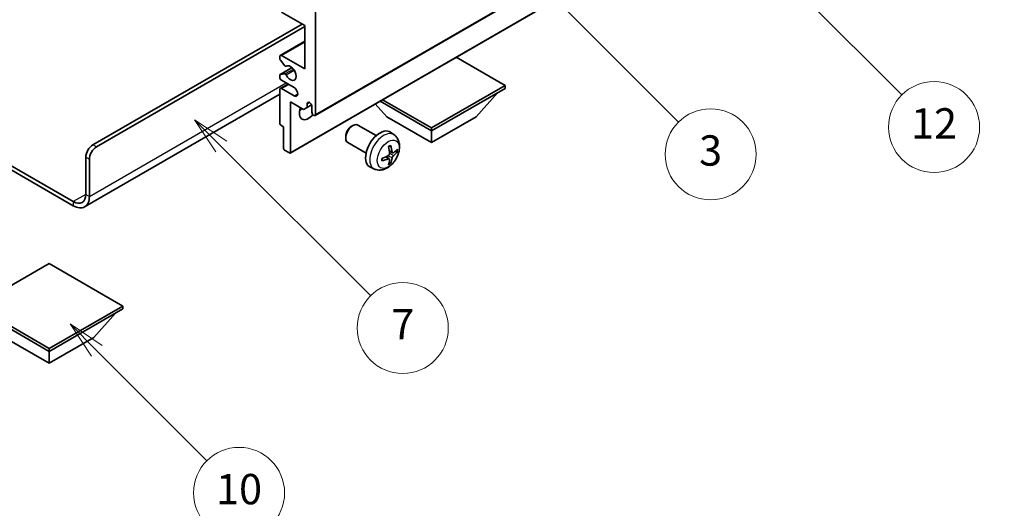
# Model space of a CAD drawing. Units: millimetres. Extents: x 2 to 6719, y -1 to 842.
# Drawn here: x 258 to 453, y 426 to 523 of the extents above; entities that cross this region are included whole.
import ezdxf

# ---------------------------------------------------------------- set-up
doc = ezdxf.new("R2010")
doc.units = ezdxf.units.MM
for name, color, linetype, lineweight in [('Dimension (ISO)', 7, 'Continuous', 18), ('Visible (ISO)', 7, 'Continuous', 35), ('Visible Narrow (ISO)', 7, 'Continuous', 25)]:
    doc.layers.add(name, color=color, linetype=linetype, lineweight=lineweight)
doc.layers.add('Symbol (TK)', color=100, linetype='Continuous', lineweight=18, true_color=0x00ff3f)
doc.styles.add('Note Text (TK)', font='MS PGothic.ttf')
doc.styles.add('Note Text (TK2)', font='MS PGothic.ttf')
doc.dimstyles.new('Default - Method 1b (TK)', dxfattribs={"dimscale": 3, "dimtxt": 2.5, "dimasz": 2.5, "dimexe": 1, "dimexo": 1.5, "dimgap": 1, "dimtad": 1, "dimtoh": 1, "dimrnd": 1e-08, "dimdsep": 46, "dimtxsty": 'Note Text (TK)', "dimcen": 0.09, "dimdle": 5, "dimclrd": 100, "dimclre": 100, "dimclrt": 7, "dimadec": 1, "dimazin": 1, "dimtfac": 1, "dimtmove": 0, "dimatfit": 3, "dimfxl": 0, "dimtolj": 1, "dimlwd": -1, "dimlwe": -1, "dimarcsym": 0})

# ---------------------------------------------------------------- blocks, each defined once
blk = doc.blocks.new('バルーン3')
at = {"layer": 'Symbol (TK)', "color": 100, "true_color": 0x00ff40}
for p, q in [((113.157, 174.36), (111.389, 176.127)), ((113.511, 174.713), (111.389, 176.127)), ((111.389, 176.127), (112.804, 174.006)), ((113.157, 174.36), (123.004, 164.513))]:
    blk.add_line(p, q, dxfattribs=at)
at = {"layer": 'Symbol (TK)'}
blk.add_circle((125.117, 162.399), 3, dxfattribs=at)
at = {"layer": 'Symbol (TK)', "color": 7, "insert": (125.117, 162.382), "char_height": 2, "attachment_point": 5, "style": 'Note Text (TK2)'}
blk.add_mtext('7', dxfattribs=at)
blk = doc.blocks.new('バルーン6')
at = {"layer": 'Symbol (TK)', "color": 100, "true_color": 0x00ff40}
for p, q in [((135.352, 183.905), (133.585, 185.673)), ((135.706, 184.259), (133.585, 185.673)), ((133.585, 185.673), (134.999, 183.552)), ((135.352, 183.905), (143.295, 175.963))]:
    blk.add_line(p, q, dxfattribs=at)
at = {"layer": 'Symbol (TK)'}
blk.add_circle((145.408, 173.85), 3, dxfattribs=at)
at = {"layer": 'Symbol (TK)', "color": 7, "insert": (145.408, 173.844), "char_height": 2, "attachment_point": 5, "style": 'Note Text (TK2)'}
blk.add_mtext('3', dxfattribs=at)
blk = doc.blocks.new('バルーン8')
at = {"layer": 'Symbol (TK)', "color": 100, "true_color": 0x00ff40}
for p, q in [((151.008, 184.777), (149.24, 186.544)), ((151.361, 185.13), (149.24, 186.544)), ((149.24, 186.544), (150.654, 184.423)), ((151.008, 184.777), (158.022, 177.762))]:
    blk.add_line(p, q, dxfattribs=at)
at = {"layer": 'Symbol (TK)'}
blk.add_circle((160.135, 175.649), 3, dxfattribs=at)
at = {"layer": 'Symbol (TK)', "color": 7, "insert": (160.135, 175.632), "char_height": 2, "attachment_point": 5, "style": 'Note Text (TK2)'}
blk.add_mtext('12', dxfattribs=at)
blk = doc.blocks.new('バルーン13')
at = {"layer": 'Symbol (TK)', "color": 100, "true_color": 0x00ff40}
for p, q in [((104.955, 160.898), (103.187, 162.666)), ((105.309, 161.252), (103.187, 162.666)), ((103.187, 162.666), (104.601, 160.545)), ((104.955, 160.898), (112.214, 153.64))]:
    blk.add_line(p, q, dxfattribs=at)
at = {"layer": 'Symbol (TK)'}
blk.add_circle((114.327, 151.526), 3, dxfattribs=at)
at = {"layer": 'Symbol (TK)', "color": 7, "insert": (114.327, 151.515), "char_height": 2, "attachment_point": 5, "style": 'Note Text (TK2)'}
blk.add_mtext('10', dxfattribs=at)
blk = doc.blocks.new('*D35')
at = {"layer": 'Defpoints', "color": 0, "transparency": 16777216}
for p in [(526, 445.09), (566.3, 421.82), (403.48, 326.17)]:
    blk.add_point(p, dxfattribs=at)
at = {"layer": 'Dimension (ISO)', "color": 100, "transparency": 16777216}
for p, q in [((561.82, 424.41), (523.01, 446.82)), ((369.93, 353.08), (519.54, 441.28)), ((399, 328.75), (360.48, 350.99))]:
    blk.add_line(p, q, dxfattribs=at)
for points in [[(518.9, 442.36), (520.17, 440.21), (526, 445.09)], [(369.29, 354.15), (370.56, 352), (363.47, 349.27)]]:
    blk.add_solid(points, dxfattribs=at)
at = {"layer": 'Dimension (ISO)', "color": 7, "transparency": 16777216, "insert": (434.68, 399.09), "char_height": 7.5, "attachment_point": 4, "rotation": 30.5227, "style": 'Note Text (TK)'}
blk.add_mtext('\\A1;{\\Q-29.477;\\W0.821;\\H0.816x; \\fＭＳ Ｐゴシック|b0|i0;\\H7.5000;230}', dxfattribs=at)

msp = doc.modelspace()

# ---------------------------------------------------------------- linework, layer by layer
at = {"layer": 'Visible (ISO)'}
for p, q in [((316.5031, 504.1), (406.6592, 556.1516)), ((311.5948, 496.6798), (401.7509, 548.7314)), ((314.4854, 521.8835), (309.8892, 524.5372)), ((316.6067, 524.9454), (316.6067, 504.3289)), ((272.5893, 498.3072), (313.955, 522.1897)), ((314.4854, 513.3103), (314.4854, 521.8835)), ((273.2964, 497.899), (314.4854, 521.6794)), ((309.6392, 515.9887), (314.4854, 518.7867)), ((309.8892, 515.9639), (314.4854, 513.3103)), ((309.5356, 515.3269), (309.5356, 515.7598)), ((310.5443, 513.9472), (309.6439, 515.0508)), ((354.0833, 510.0443), (344.4131, 515.6274)), ((309.5356, 511.6773), (309.5356, 512.0939)), ((309.5977, 512.2312), (311.948, 513.5882)), ((309.6417, 512.2448), (310.542, 512.3252)), ((310.7981, 513.841), (310.9146, 513.9083)), ((309.6392, 509.4567), (311.1569, 510.333)), ((312.364, 509.6361), (309.8892, 511.065)), ((309.5356, 508.3183), (270.9502, 486.041)), ((309.5356, 502.5326), (309.5356, 509.2278)), ((309.8892, 509.432), (312.364, 508.0031)), ((339.5169, 501.6344), (354.0833, 510.0443)), ((339.5169, 501.0629), (354.0833, 509.4728)), ((348.3558, 503.839), (352.6269, 508.6319)), ((354.0833, 510.0443), (354.0833, 509.4728)), ((311.6569, 506.7784), (311.6569, 496.8171)), ((314.2379, 505.2882), (311.6569, 506.7784)), ((314.945, 506.4313), (315.3659, 506.6744)), ((314.945, 506.4313), (314.945, 505.6965)), ((314.945, 505.6965), (315.8096, 506.1957)), ((330.6781, 503.839), (328.4077, 506.3867)), ((329.3518, 506.9317), (339.5169, 501.0629)), ((329.8467, 507.2175), (339.5169, 501.6344)), ((314.945, 505.6965), (314.2379, 505.2882)), ((315.8996, 504.7371), (315.8996, 505.8802)), ((330.6781, 503.839), (339.5169, 498.7359)), ((339.5169, 498.7359), (348.3558, 503.839)), ((310.2427, 501.8794), (309.7477, 502.1652)), ((310.2427, 497.6336), (310.2427, 501.8794)), ((323.678, 501.9372), (323.9818, 502.1125)), ((328.6025, 500.1207), (324.9815, 502.2113)), ((332.1542, 500.2639), (331.4545, 500.7747)), ((339.5169, 501.6344), (339.5169, 501.0629)), ((339.5169, 498.7359), (339.5169, 501.0629)), ((246.146, 500.102), (268.7002, 487.0804)), ((246.146, 499.2855), (268.7002, 486.2639)), ((322.5672, 500.0131), (322.5672, 499.6624)), ((326.6025, 496.6566), (322.9815, 498.7472)), ((311.4448, 496.6946), (310.4548, 497.2662)), ((331.8548, 496.7274), (331.1873, 497.0228)), ((332.3414, 496.9928), (332.6571, 496.916)), ((271.1751, 488.5092), (271.1751, 495.8577)), ((271.8822, 488.101), (271.8822, 495.4495)), ((331.1673, 495.5367), (330.5778, 495.9671)), ((331.4051, 494.7476), (331.1808, 494.9826)), ((328.2543, 493.5092), (327.4622, 493.8597)), ((263.9272, 474.8125), (249.3608, 466.4026)), ((278.4936, 466.4026), (263.9272, 474.8125)), ((249.3608, 466.4026), (263.9272, 457.9927)), ((249.3608, 465.8311), (263.9272, 457.4211)), ((263.9272, 457.9927), (278.4936, 466.4026)), ((263.9272, 457.4211), (278.4936, 465.8311)), ((278.4936, 466.4026), (278.4936, 465.8311)), ((272.7661, 460.1972), (277.0372, 464.9902)), ((255.0884, 460.1972), (263.9272, 455.0941)), ((263.9272, 455.0941), (272.7661, 460.1972)), ((263.9272, 457.9927), (263.9272, 457.4211)), ((263.9272, 455.0941), (263.9272, 457.4211))]:
    msp.add_line(p, q, dxfattribs=at)
for centre, major_axis, ratio, start_param, end_param in [((309.8892, 515.5557), (-0.25, 0.433), 0.57735027, 5.49778714, 7.06858347), ((309.7477, 515.2045), (-0.15, 0.2598), 0.57735027, 0.78539816, 1.8445595), ((311.6569, 512.4938), (0.8, -1.3856), 0.57735027, 4.64831773, 9.48877222), ((309.7477, 511.9714), (-0.15, 0.2598), 0.57735027, 6.02138592, 7.06858347), ((310.648, 512.0518), (-0.15, 0.2598), 0.57735027, 4.64831773, 6.02138592), ((310.6481, 514.1008), (0.15, -0.2598), 0.57735027, 4.98615215, 6.34717957), ((309.8892, 511.4732), (-0.25, 0.433), 0.57735027, 0.78539816, 2.35619449), ((309.8892, 509.0237), (-0.25, 0.433), 0.57735027, 5.49778714, 7.06858347), ((312.364, 508.8196), (0.5, -0.866), 0.57735027, 5.49778714, 8.6393798), ((315.4223, 506.0907), (-0.3398, 0.5886), 0.57735027, 4.04450246, 6.95107183), ((315.1925, 505.5536), (-1.25, -2.1651), 0.57735027, 4.99914553, 7.5883573), ((313.0711, 506.7784), (1.25, 2.1651), 0.57735027, 4.15479015, 4.42563243), ((316.2531, 504.533), (0.25, -0.433), 0.57735027, 3.92699082, 7.06858347), ((309.7477, 502.4101), (-0.15, 0.2598), 0.57735027, 0.78539816, 2.35619449), ((323.9815, 500.4793), (-1, -1.7321), 0.57735027, 3.14159265, 6.28318531), ((323.6777, 500.6546), (-0.7853, -1.3602), 0.57735027, 3.92675802, 5.49801994), ((329.3346, 497.3886), (-2, -3.4641), 0.57735027, 3.0796893, 6.34508866), ((272.5893, 496.6742), (-1, -1.7321), 0.57735027, 3.92699082, 5.49778714), ((273.2964, 496.266), (1, 1.7321), 0.57735027, 0.78539816, 2.35619449), ((310.4548, 497.5111), (-0.15, 0.2598), 0.57735027, 0.78539816, 2.35619449), ((311.4448, 496.9396), (0.15, -0.2598), 0.57735027, 5.49778714, 7.06858347), ((327.0378, 498.8229), (2.5666, -5.9702), 0.55353421, 0.95931878, 1.19830308), ((326.8403, 498.7088), (-3.9094, 5.191), 0.59526289, 3.96282307, 4.20180736), ((326.934, 498.6548), (-6.4957, -0.1911), 0.49462411, 2.44776077, 2.68674507), ((326.934, 498.8828), (6.4948, -0.2196), 0.65417299, 5.62601221, 5.86499651), ((326.9441, 498.6606), (-6.4536, -0.7624), 0.55353421, 1.94328958, 2.18227387), ((326.9441, 498.8886), (6.4503, -0.7902), 0.59526289, 5.2229706, 5.46195489), ((327.0378, 498.8345), (3.0824, -5.721), 0.49462411, 0.45484759, 0.69383188), ((326.8403, 498.7205), (-3.4375, 5.5149), 0.65417299, 3.55978145, 3.79876575), ((268.7002, 489.9381), (1.75, -3.0311), 0.57735027, 5.49778714, 7.06858347), ((268.7002, 489.9381), (2.25, -3.8971), 0.57735027, 5.49778714, 7.06858347)]:
    msp.add_ellipse(centre, major_axis=major_axis, ratio=ratio, start_param=start_param, end_param=end_param, dxfattribs=at)
for points, knots in [([(332.1542, 500.2639), (332.3799, 500.0992), (332.5717, 499.8965), (332.8918, 499.4337), (333.0095, 499.1708), (333.1869, 498.5762), (333.2236, 498.2445), (333.2164, 497.5114), (333.1486, 497.1125), (332.9162, 496.3194), (332.746, 495.9266), (332.3247, 495.1927), (332.0747, 494.8512), (331.4984, 494.2373), (331.172, 493.9647), (330.448, 493.5421), (330.0519, 493.3834), (329.2777, 493.2818), (328.9222, 493.2955), (328.4643, 493.4251), (328.358, 493.4633), (328.2543, 493.5092)], [5.5596905, 5.5596905, 5.5596905, 5.5596905, 5.76465035, 5.76465035, 5.99724023, 5.99724023, 6.29459763, 6.29459763, 6.66985758, 6.66985758, 7.06428247, 7.06428247, 7.45411883, 7.45411883, 7.84838663, 7.84838663, 8.22269251, 8.22269251, 8.4943548, 8.4943548, 8.57747644, 8.57747644, 8.57747644, 8.57747644]), ([(331.2171, 496.5588), (331.2184, 496.5222), (331.2134, 496.4805), (331.1896, 496.3979), (331.1708, 496.357), (331.1266, 496.2863), (331.0982, 496.2519), (331.0436, 496.2034), (331.0189, 496.1862), (330.9946, 496.1733)], [0, 0, 0, 0, 0.0125039067, 0.0125039067, 0.0250078135, 0.0250078135, 0.0375277995, 0.0375277995, 0.0466766392, 0.0466766392, 0.0466766392, 0.0466766392]), ([(331.0637, 497.9018), (331.0789, 497.9126), (331.0941, 497.9231), (331.1358, 497.9511), (331.1623, 497.9681), (331.2151, 498.0002), (331.2415, 498.0154), (331.2941, 498.0441), (331.3203, 498.0576), (331.3724, 498.0827), (331.3983, 498.0944), (331.424, 498.1052)], [4.599557922, 4.599557922, 4.599557922, 4.599557922, 4.630897721, 4.630897721, 4.685414191, 4.685414191, 4.739930661, 4.739930661, 4.794447131, 4.794447131, 4.848963601, 4.848963601, 4.848963601, 4.848963601]), ([(331.4467, 498.2024), (331.451, 498.1899), (331.4536, 498.1761), (331.4547, 498.1526), (331.4526, 498.1393), (331.4445, 498.1208), (331.4371, 498.1123), (331.4275, 498.1068), (331.4258, 498.1059), (331.424, 498.1052)], [0.0145600729, 0.0145600729, 0.0145600729, 0.0145600729, 0.0187226824, 0.0187226824, 0.0234298311, 0.0234298311, 0.0280690561, 0.0280690561, 0.028985175, 0.028985175, 0.028985175, 0.028985175]), ([(331.9883, 496.747), (331.9622, 496.7304), (331.9338, 496.7199), (331.8808, 496.7167), (331.856, 496.724), (331.816, 496.752), (331.7981, 496.7745), (331.776, 496.8248), (331.7694, 496.8495), (331.7658, 496.8755)], [0, 0, 0, 0, 0.0124997785, 0.0124997785, 0.0249995571, 0.0249995571, 0.0375236714, 0.0375236714, 0.0466766062, 0.0466766062, 0.0466766062, 0.0466766062]), ([(332.8108, 496.9567), (332.8047, 496.9483), (332.7952, 496.9398), (332.7743, 496.9265), (332.7587, 496.9199), (332.7299, 496.9127), (332.7118, 496.9106), (332.6838, 496.9112), (332.6695, 496.913), (332.6571, 496.916)], [0.0145600729, 0.0145600729, 0.0145600729, 0.0145600729, 0.0187226824, 0.0187226824, 0.0234298311, 0.0234298311, 0.0280690561, 0.0280690561, 0.0318102328, 0.0318102328, 0.0318102328, 0.0318102328]), ([(329.7587, 495.2209), (329.759, 495.2189), (329.7591, 495.217), (329.7591, 495.206), (329.7555, 495.1954), (329.7435, 495.1791), (329.733, 495.1706), (329.7122, 495.1598), (329.6989, 495.1552), (329.6859, 495.1526)], [0.0455535579, 0.0455535579, 0.0455535579, 0.0455535579, 0.0464696768, 0.0464696768, 0.0511089018, 0.0511089018, 0.0558160505, 0.0558160505, 0.05997866, 0.05997866, 0.05997866, 0.05997866]), ([(329.7588, 495.2209), (329.7552, 495.2485), (329.7524, 495.2768), (329.7481, 495.3345), (329.7467, 495.3639), (329.7452, 495.4238), (329.7452, 495.4543), (329.7466, 495.5161), (329.7481, 495.5475), (329.7515, 495.5976), (329.753, 495.6161), (329.7547, 495.6346)], [3.005018033, 3.005018033, 3.005018033, 3.005018033, 3.059534503, 3.059534503, 3.114050973, 3.114050973, 3.168567443, 3.168567443, 3.223083913, 3.223083913, 3.254423712, 3.254423712, 3.254423712, 3.254423712]), ([(330.9946, 495.5397), (331.0269, 495.5528), (331.0604, 495.5603), (331.1201, 495.5597), (331.1461, 495.5516), (331.1852, 495.5242), (331.2008, 495.5031), (331.2156, 495.457), (331.2181, 495.4346), (331.2171, 495.4112)], [0, 0, 0, 0, 0.0124997785, 0.0124997785, 0.0249995571, 0.0249995571, 0.0375236714, 0.0375236714, 0.0466766062, 0.0466766062, 0.0466766062, 0.0466766062]), ([(331.4051, 494.7476), (331.414, 494.7383), (331.4227, 494.7268), (331.4371, 494.7029), (331.4445, 494.6862), (331.4526, 494.6576), (331.4547, 494.6408), (331.4536, 494.6161), (331.451, 494.6036), (331.4467, 494.5941)], [0.0427285001, 0.0427285001, 0.0427285001, 0.0427285001, 0.0464696768, 0.0464696768, 0.0511089018, 0.0511089018, 0.0558160505, 0.0558160505, 0.05997866, 0.05997866, 0.05997866, 0.05997866]), ([(331.7658, 495.728), (331.7706, 495.761), (331.7809, 495.7997), (331.8112, 495.8785), (331.8313, 495.9187), (331.8746, 495.9899), (331.9007, 496.0256), (331.948, 496.0784), (331.9686, 496.0979), (331.9883, 496.1135)], [0, 0, 0, 0, 0.0125039067, 0.0125039067, 0.0250078135, 0.0250078135, 0.0375277995, 0.0375277995, 0.0466766392, 0.0466766392, 0.0466766392, 0.0466766392])]:
    msp.add_open_spline(points, degree=3, knots=knots, dxfattribs=at)
at = {"layer": 'Visible Narrow (ISO)'}
for p, q in [((316.6067, 504.3289), (406.7628, 556.3805)), ((311.6569, 496.8171), (401.813, 548.8688)), ((309.8892, 515.9639), (314.4854, 518.6176)), ((309.6417, 512.2448), (311.9561, 513.581)), ((310.542, 512.3252), (312.2243, 513.2965)), ((310.8073, 512.1216), (312.4041, 513.0435)), ((310.8074, 513.8471), (310.9097, 513.9062)), ((271.8822, 488.101), (310.773, 510.5547)), ((309.8892, 509.432), (311.3034, 510.2485)), ((312.364, 508.0031), (313.0711, 508.4113)), ((273.2964, 497.899), (272.5893, 498.3072)), ((331.7658, 496.8755), (331.1737, 497.1596)), ((331.9883, 496.1135), (331.214, 496.6343)), ((271.1751, 495.8577), (271.8822, 495.4495)), ((330.9946, 495.5397), (330.4525, 495.9104)), ((331.7658, 495.728), (330.9276, 496.1382)), ((271.1751, 488.5092), (268.7002, 487.0804)), ((268.7002, 487.0804), (268.7002, 486.2639)), ((271.1751, 488.5092), (271.8822, 488.101))]:
    msp.add_line(p, q, dxfattribs=at)
for centre, major_axis, start_param, end_param in [((330.0834, 496.9563), (1.9537, 3.3839), 6.22128195, 9.48668132), ((331.2484, 496.2837), (-1.1137, -1.9289), 3.80068814, 4.05329349), ((331.2049, 496.3088), (-1.0366, -1.7954), 2.21917009, 2.42536283), ((331.2484, 496.2837), (1.1137, 1.9289), 5.37148447, 5.62408982), ((331.2484, 496.2837), (-1.1137, -1.9289), 5.37148447, 5.62408982), ((331.2484, 496.2837), (1.1137, 1.9289), 3.80068814, 4.05329349), ((331.2049, 496.3088), (-1.0366, -1.7954), 0.71622982, 0.92242257)]:
    msp.add_ellipse(centre, major_axis=major_axis, ratio=0.57735027, start_param=start_param, end_param=end_param, dxfattribs=at)
msp.add_ellipse((330.9821, 496.4375), major_axis=(-1.5344, -2.6577), ratio=0.57735027, dxfattribs=at)

# ---------------------------------------------------------------- block references
at = {"layer": 'Symbol (TK)', "xscale": 3, "yscale": 3, "zscale": 3}
for name in ['バルーン8', 'バルーン6', 'バルーン3', 'バルーン13']:
    msp.add_blockref(name, (-41.5018, -25.1273), dxfattribs=at)

# ---------------------------------------------------------------- dimensions: what is measured, and where the dimension line sits
at = {"layer": 'Dimension (ISO)', "color": 100, "true_color": 0x00ff3f}
dim = msp.add_linear_dim(base=(525.9962, 445.0928), p1=(403.4757, 326.1679), p2=(566.3013, 421.8227), angle=210.5227, text='{\\Q-29.477;\\W0.821;\\H0.816x; \\fＭＳ Ｐゴシック|b0|i0;\\H7.5000;230}', dimstyle='Default - Method 1b (TK)', override={"dimgap": 1, "dimtoh": 0, "dimdec": 2, "dimlfac": 1.217232, "dimtol": 0, "dimlim": 0, "dimtp": 0, "dimtm": 0, "dimtdec": 2, "dimtofl": 0, "dimatfit": 1}, dxfattribs=at)
dim.commit()
dim.dimension.update_dxf_attribs({"geometry": '*D35', "text_midpoint": (444.7307, 397.1804), "dimtype": 160})

doc.saveas('drawing.dxf')
